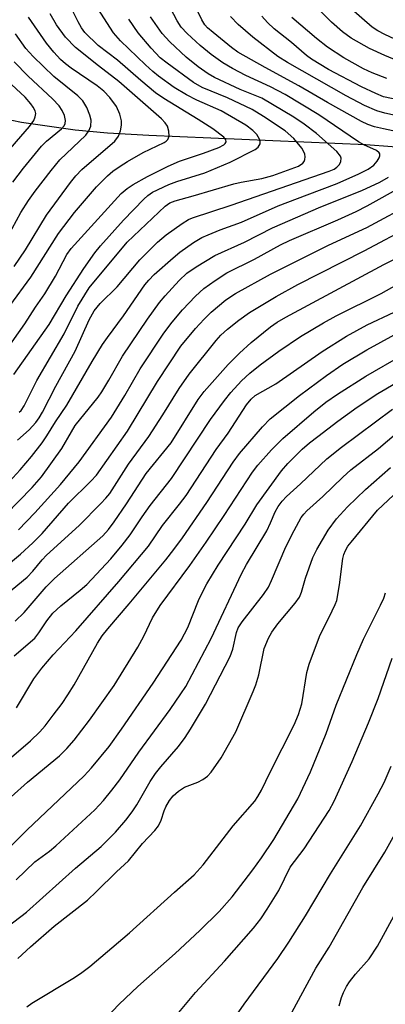
# Model space of a CAD drawing. Units: inches. Extents: x 1267760 to 1273760, y 469454 to 473455.
# Drawn here: x 1267898 to 1267971, y 472427 to 472623 of the extents above; entities that cross this region are included whole.
import ezdxf

# ---------------------------------------------------------------- set-up
doc = ezdxf.new("R2010")
doc.units = ezdxf.units.IN
doc.header["$MEASUREMENT"] = 0
doc.layers.add('HYDRO-Single Line Stream', color=4, linetype='Continuous')
doc.layers.add('Undefined', color=1, linetype='Continuous')

msp = doc.modelspace()

# ---------------------------------------------------------------- linework, layer by layer
at = {"layer": 'HYDRO-Single Line Stream'}
msp.add_lwpolyline([(1267977.4, 472597.33), (1267966.93, 472598.14), (1267923.75, 472599.97), (1267915.52, 472600.46), (1267909.05, 472601.05), (1267898.43, 472602.58), (1267888.71, 472604.59), (1267880.83, 472606.85), (1267877.55, 472608.1), (1267874.94, 472609.34), (1267871.55, 472611.57), (1267867.54, 472614.86), (1267854.34, 472627.45)], dxfattribs=at)
at = {"layer": 'Undefined'}
for points, elevation in [([(1267893.66, 472528.72), (1267898.16, 472533.52), (1267900.39, 472536.14), (1267902.54, 472538.89), (1267903.47, 472540.27), (1267905.16, 472543.05), (1267907.41, 472546.37), (1267912.43, 472555.07), (1267914.55, 472558.44), (1267915.5, 472559.83), (1267918.7, 472564.13), (1267922.91, 472570.27), (1267923.71, 472571.23), (1267924.81, 472572.32), (1267928.56, 472575.65), (1267929.9, 472576.75), (1267932.63, 472578.72), (1267934.28, 472579.67), (1267935.55, 472580.26), (1267937.91, 472581.23), (1267942.18, 472582.73), (1267949.48, 472585.97), (1267955.22, 472588.21), (1267961.19, 472590.42), (1267965.54, 472592.37), (1267967.4, 472593.31), (1267968.51, 472594.08), (1267969.18, 472594.88), (1267969.55, 472595.54), (1267969.7, 472595.97), (1267969.69, 472596.36), (1267969.6, 472596.55), (1267969.05, 472597.01), (1267966.54, 472598.14), (1267965.49, 472598.7), (1267957.57, 472604.1), (1267950.86, 472608.11), (1267947.98, 472609.69), (1267943.02, 472611.9), (1267940.41, 472613.28), (1267938.47, 472614.45), (1267936.14, 472616.11), (1267933.92, 472617.91), (1267931.35, 472620.26), (1267930.16, 472621.52), (1267929.36, 472622.81), (1267923.14, 472634.72)], 118), ([(1267894.8, 472556.49), (1267899.03, 472562.5), (1267901.19, 472565.84), (1267903.03, 472568.51), (1267905.15, 472572.04), (1267907.43, 472576.29), (1267908.27, 472577.54), (1267918.21, 472588.43), (1267919.4, 472589.46), (1267920.62, 472590.24), (1267923.5, 472591.83), (1267927.58, 472593.9), (1267929.83, 472594.88), (1267934.62, 472596.48), (1267937.67, 472597.6), (1267938.64, 472598.11), (1267938.95, 472598.4), (1267939.11, 472598.73), (1267939.05, 472599.15), (1267938.67, 472599.66), (1267936.48, 472601.34), (1267933.58, 472603.19), (1267926.74, 472607.33), (1267925.09, 472608.47), (1267922.13, 472610.94), (1267917.51, 472614.99), (1267913.67, 472617.91), (1267911.02, 472620.5), (1267910.36, 472621.4), (1267909.69, 472622.61), (1267906.59, 472628.87)], 110), ([(1267975.68, 472600.21), (1267970.43, 472601.3), (1267968.66, 472601.73), (1267967.3, 472602.18), (1267966.03, 472602.78), (1267959.32, 472606.56), (1267953.61, 472609.89), (1267946.89, 472613.52), (1267941.46, 472616.56), (1267940.18, 472617.47), (1267936.54, 472620.45), (1267935.43, 472621.4), (1267934.86, 472622.02), (1267934.28, 472622.96), (1267932.21, 472627.26)], 120), ([(1267979.82, 472612.09), (1267970.72, 472615.87), (1267967.66, 472617.28), (1267963.97, 472619.37), (1267962.27, 472620.57), (1267960.07, 472622.49), (1267956.23, 472626.34)], 128), ([(1267896.11, 472566.08), (1267900.24, 472571.78), (1267905.76, 472580.47), (1267908.93, 472584.67), (1267913.35, 472589.76), (1267915.53, 472591.99), (1267916.58, 472592.88), (1267918.01, 472593.91), (1267919.51, 472594.84), (1267922.62, 472596.58), (1267926.8, 472598.57), (1267927.22, 472598.87), (1267927.52, 472599.21), (1267927.78, 472599.83), (1267927.75, 472600.82), (1267927.44, 472601.81), (1267927.01, 472602.49), (1267926.28, 472603.31), (1267917.8, 472610.69), (1267913.73, 472613.81), (1267909.14, 472617.46), (1267907.13, 472619.52), (1267905.35, 472622.01), (1267904.1, 472624.17)], 108), ([(1267976.44, 472606.39), (1267970.46, 472607.69), (1267968.88, 472608.31), (1267966.03, 472609.68), (1267959.51, 472613.1), (1267956.13, 472615.15), (1267955.1, 472615.92), (1267952.1, 472618.48), (1267948.71, 472621.19), (1267947.35, 472622.46), (1267946.25, 472623.74)], 124), ([(1267978.52, 472616.41), (1267970.73, 472620.07), (1267969.29, 472620.81), (1267968.16, 472621.55), (1267963.51, 472625.54)], 130), ([(1267896.97, 472573.91), (1267899.17, 472577.23), (1267903.38, 472584.16), (1267908.16, 472590.63), (1267909.24, 472591.96), (1267910.43, 472593.22), (1267916.95, 472598.83), (1267917.69, 472599.82), (1267918.1, 472600.94), (1267918.27, 472602.05), (1267918.28, 472602.89), (1267917.99, 472604.22), (1267917.3, 472605.72), (1267915.95, 472607.53), (1267914.78, 472608.78), (1267913.47, 472609.89), (1267908.31, 472613.36), (1267907.16, 472614.22), (1267906.18, 472615.12), (1267904.83, 472616.58), (1267903.38, 472618.32), (1267899.81, 472623.52)], 106), ([(1267897.58, 472539.37), (1267899.9, 472541.42), (1267901.28, 472542.91), (1267901.94, 472543.83), (1267902.61, 472544.99), (1267905.23, 472550.16), (1267909.06, 472557.09), (1267911.85, 472563.32), (1267912.87, 472565.12), (1267914.03, 472566.56), (1267917.43, 472569.86), (1267921.97, 472575.23), (1267925.47, 472578.74), (1267927.21, 472580.25), (1267930.4, 472582.5), (1267931.64, 472583.25), (1267932.41, 472583.61), (1267940.11, 472586.11), (1267959.65, 472592.88), (1267960.59, 472593.3), (1267961.18, 472593.69), (1267961.69, 472594.19), (1267961.96, 472594.8), (1267962, 472595.46), (1267961.87, 472595.88), (1267961.13, 472596.83), (1267957.1, 472600.36), (1267954.64, 472602.27), (1267952.56, 472603.62), (1267946.23, 472607.4), (1267941.9, 472609.15), (1267936.8, 472611.55), (1267935.55, 472612.24), (1267933.58, 472613.63), (1267931.15, 472615.55), (1267927.9, 472618.58), (1267926.39, 472620.24), (1267924.1, 472623.57)], 116), ([(1267977.31, 472602.98), (1267970.69, 472604.44), (1267969.11, 472604.87), (1267966.65, 472605.93), (1267963, 472607.89), (1267951.34, 472614.5), (1267949.4, 472615.7), (1267944.42, 472619.51), (1267941.54, 472622.06), (1267939.98, 472623.66)], 122), ([(1267971.08, 472611.33), (1267968.18, 472612.45), (1267966.44, 472613.23), (1267962.57, 472615.43), (1267959.29, 472617.53), (1267957.08, 472619.26), (1267952.2, 472623.48)], 126), ([(1267894.83, 472578.31), (1267898.29, 472584.69), (1267899.82, 472587.08), (1267901.15, 472588.94), (1267904.28, 472593.04), (1267906.03, 472595.15), (1267911.2, 472600.05), (1267911.81, 472600.91), (1267912.19, 472601.87), (1267912.25, 472603), (1267912.01, 472604.05), (1267911.4, 472605.56), (1267910.6, 472606.87), (1267909.58, 472607.86), (1267904.81, 472611.7), (1267900.69, 472615.67), (1267899.24, 472617.3), (1267897.18, 472620.23)], 104), ([(1267896.69, 472590.72), (1267898.8, 472593.5), (1267902.39, 472597.89), (1267903.4, 472598.88), (1267906.37, 472601.28), (1267906.91, 472601.92), (1267907.1, 472602.35), (1267907.18, 472602.97), (1267906.97, 472603.94), (1267906.49, 472604.97), (1267905.87, 472605.89), (1267904.6, 472607.27), (1267899.7, 472611.78), (1267896.97, 472614.66)], 102), ([(1267894.45, 472595.37), (1267899.99, 472601.8), (1267900.84, 472602.98), (1267901.14, 472603.68), (1267901.22, 472604.37), (1267901.1, 472604.87), (1267900.74, 472605.6), (1267900.27, 472606.3), (1267899.12, 472607.6), (1267894.64, 472611.78)], 100), ([(1267897.8, 472521.57), (1267901.04, 472524.95), (1267906.19, 472530.59), (1267909.89, 472535.1), (1267916.28, 472544), (1267918.96, 472548.3), (1267922.01, 472553.59), (1267926.71, 472560.65), (1267928.36, 472562.83), (1267930.41, 472565.28), (1267933.02, 472568.06), (1267934.65, 472569.53), (1267936.92, 472571.17), (1267939.24, 472572.66), (1267944.75, 472575.41), (1267949.92, 472578.23), (1267951.71, 472579.08), (1267961.33, 472583.22), (1267965, 472584.89), (1267967.18, 472586.02), (1267981.26, 472593.85)], 122), ([(1267895.3, 472524.61), (1267900.53, 472529.99), (1267902.35, 472532.1), (1267906.45, 472537.76), (1267908.33, 472541.08), (1267909.09, 472542.3), (1267913.64, 472547.96), (1267914.38, 472548.98), (1267915.8, 472551.31), (1267918.52, 472556.07), (1267923.48, 472563.48), (1267925.88, 472566.74), (1267926.99, 472568.11), (1267929.77, 472571.16), (1267931.33, 472572.62), (1267933.17, 472573.89), (1267936.88, 472576.13), (1267942.77, 472578.75), (1267948.34, 472581.63), (1267957.95, 472585.83), (1267966.11, 472589.03), (1267969.69, 472590.71), (1267971.42, 472591.67)], 120), ([(1267886.15, 472506.69), (1267898.17, 472516.72), (1267900.67, 472518.95), (1267902.49, 472520.84), (1267907.73, 472526.89), (1267912.21, 472531.24), (1267913.31, 472532.45), (1267919.48, 472541.2), (1267925.48, 472551.07), (1267930.12, 472558.06), (1267933.04, 472561.6), (1267934.72, 472563.48), (1267936.13, 472564.83), (1267939.04, 472567.28), (1267940.99, 472568.55), (1267947.94, 472572.38), (1267959.49, 472578.19), (1267967.1, 472581.7), (1267976.74, 472586.84)], 124), ([(1267897.13, 472503.4), (1267898.95, 472505.11), (1267903.34, 472510.23), (1267904.95, 472511.87), (1267914.56, 472520.34), (1267915.69, 472521.61), (1267916.82, 472523.18), (1267919.28, 472526.76), (1267923.21, 472532.75), (1267928.17, 472538.88), (1267933.55, 472547.45), (1267934.72, 472549.09), (1267939.55, 472554.43), (1267941.77, 472556.7), (1267944.09, 472558.82), (1267947.96, 472561.94), (1267949.26, 472562.84), (1267951.01, 472563.86), (1267970.48, 472574.3), (1267988.58, 472583.42)], 128), ([(1267890.11, 472504.46), (1267899.54, 472512.14), (1267900.66, 472513.31), (1267902.54, 472515.61), (1267903.4, 472516.53), (1267909.87, 472522.44), (1267914.21, 472526.78), (1267915.21, 472527.85), (1267915.97, 472528.8), (1267919.69, 472534.65), (1267923.75, 472540.14), (1267926.55, 472544.44), (1267929.77, 472549.65), (1267931.77, 472552.5), (1267937.11, 472559.21), (1267938.08, 472560.28), (1267939.38, 472561.44), (1267941.65, 472563.24), (1267943.76, 472564.75), (1267949.08, 472567.97), (1267953.39, 472570.33), (1267966.58, 472577.03), (1267976.1, 472582.08)], 126), ([(1267896.97, 472496.51), (1267901.06, 472500.01), (1267901.87, 472501.05), (1267903.43, 472503.48), (1267904.66, 472505.02), (1267906.22, 472506.46), (1267910.09, 472509.53), (1267911.38, 472510.68), (1267916.15, 472515.79), (1267918.42, 472518.48), (1267920.04, 472520.58), (1267922.39, 472524.15), (1267924, 472526.42), (1267928.26, 472531.74), (1267936.04, 472543.51), (1267938.81, 472547.27), (1267940.08, 472548.87), (1267942.19, 472551.17), (1267943.82, 472552.74), (1267945.86, 472554.37), (1267949.58, 472557.1), (1267953.91, 472559.98), (1267958.48, 472562.71), (1267960.99, 472564.11), (1267969.94, 472568.57), (1267977.85, 472572.99)], 130), ([(1267897.41, 472486.19), (1267900.84, 472491.91), (1267902.42, 472494.02), (1267904.67, 472496.72), (1267909.22, 472501.48), (1267917.79, 472511.26), (1267923.64, 472518.3), (1267926.49, 472522.45), (1267929.85, 472526.65), (1267931.16, 472528.41), (1267937.15, 472537.53), (1267939.5, 472540.81), (1267943.2, 472546.4), (1267944.09, 472547.57), (1267944.9, 472548.3), (1267948.98, 472550.61), (1267958.24, 472557.04), (1267963.08, 472560.06), (1267967.2, 472562.32), (1267972.56, 472564.88)], 132), ([(1267895.49, 472475.58), (1267900.16, 472479.63), (1267902.04, 472481.37), (1267903.1, 472482.57), (1267904.72, 472484.68), (1267906.47, 472487.02), (1267907.63, 472488.74), (1267908.87, 472490.76), (1267913.55, 472499.05), (1267914.46, 472500.49), (1267915.56, 472501.9), (1267919.84, 472506.87), (1267927.13, 472515.6), (1267928.74, 472517.64), (1267930.43, 472519.94), (1267935.31, 472527.02), (1267940.49, 472534.99), (1267941.75, 472536.74), (1267946.35, 472542.07), (1267947.91, 472543.63), (1267953.69, 472548.26), (1267959.08, 472552.27), (1267962.36, 472554.54), (1267967.12, 472557.34), (1267974.74, 472561.54)], 134), ([(1267896.36, 472468.45), (1267899.58, 472471.37), (1267905.96, 472476.62), (1267907.45, 472478.05), (1267908.91, 472479.71), (1267911.96, 472483.68), (1267916.82, 472490.61), (1267921.53, 472498.25), (1267922.71, 472500.42), (1267924.47, 472504.08), (1267925.99, 472506.49), (1267931.92, 472514.5), (1267935.16, 472519.08), (1267938.73, 472524.39), (1267944.39, 472533.06), (1267945.46, 472534.41), (1267948.13, 472537.44), (1267950.4, 472539.74), (1267956.55, 472545.01), (1267958.95, 472546.95), (1267961.27, 472548.56), (1267966.92, 472552.13), (1267974.26, 472556.36)], 136), ([(1267895.37, 472457.71), (1267899.44, 472461.81), (1267910.85, 472472.63), (1267912.36, 472474.25), (1267915.84, 472478.5), (1267918.32, 472481.89), (1267924.6, 472491.09), (1267930.14, 472499.64), (1267931.53, 472502.16), (1267933.6, 472507.48), (1267934.33, 472509.03), (1267935.31, 472510.85), (1267937.54, 472514.53), (1267942.88, 472522.72), (1267945.2, 472526.52), (1267950.12, 472533.31), (1267951.43, 472534.77), (1267954.25, 472537.58), (1267955.74, 472538.87), (1267957.37, 472540.14), (1267961.33, 472543.14), (1267965.21, 472545.93), (1267969.31, 472548.67), (1267972.83, 472550.71)], 138), ([(1267897.37, 472451.95), (1267901.04, 472455.55), (1267903.94, 472457.64), (1267905.24, 472458.73), (1267913, 472465.91), (1267914.75, 472467.76), (1267916.39, 472469.77), (1267917.96, 472471.83), (1267921.78, 472477.33), (1267927.96, 472485.82), (1267930.13, 472488.93), (1267931.07, 472490.41), (1267936.16, 472499.93), (1267942.16, 472512.84), (1267943.16, 472514.64), (1267947.2, 472521.39), (1267947.98, 472522.96), (1267948.87, 472525.14), (1267949.46, 472526.21), (1267950.26, 472527.28), (1267951.13, 472528.22), (1267953.89, 472530.7), (1267959.18, 472535.68), (1267962.09, 472537.99), (1267972.25, 472545.55)], 140), ([(1267892.91, 472440.62), (1267899.42, 472445.53), (1267909.14, 472454.29), (1267914.26, 472458.57), (1267917.12, 472461.44), (1267919.15, 472463.85), (1267920.4, 472465.5), (1267921.34, 472466.9), (1267924.02, 472471.51), (1267925.08, 472473.11), (1267926.1, 472474.42), (1267929.64, 472478.47), (1267930.97, 472480.23), (1267932.03, 472481.9), (1267934.99, 472486.89), (1267939.93, 472496.35), (1267940.43, 472497.84), (1267941.15, 472501.17), (1267941.52, 472502.1), (1267942.29, 472503.29), (1267946.54, 472508.7), (1267947.52, 472510.16), (1267948.17, 472511.49), (1267951.03, 472518.19), (1267952.64, 472521.45), (1267954.08, 472524.04), (1267954.58, 472524.7), (1267955.18, 472525.32), (1267958.38, 472528.22), (1267962.31, 472532.05), (1267963.92, 472533.5), (1267969.47, 472537.75), (1267975.26, 472542.71)], 142), ([(1267897.68, 472436.3), (1267900.18, 472438.62), (1267904.89, 472442.74), (1267911.5, 472447.92), (1267913.3, 472449.61), (1267917.28, 472453.55), (1267919.71, 472455.74), (1267922.48, 472459.17), (1267924.91, 472461.78), (1267925.64, 472462.7), (1267926.21, 472463.8), (1267926.77, 472465.65), (1267927.11, 472466.45), (1267927.86, 472467.73), (1267928.58, 472468.64), (1267929.67, 472469.6), (1267930.86, 472470.4), (1267933.48, 472471.38), (1267934.48, 472471.88), (1267935.38, 472472.55), (1267936.15, 472473.39), (1267938.11, 472476.23), (1267941.03, 472481.4), (1267944.52, 472489.4), (1267945.05, 472490.76), (1267945.62, 472492.73), (1267946.72, 472497.94), (1267947.53, 472500.02), (1267948.23, 472501.24), (1267949.38, 472502.84), (1267952.84, 472506.97), (1267953.7, 472508.14), (1267954.15, 472509.14), (1267954.93, 472511.95), (1267956.37, 472516.07), (1267957.18, 472517.66), (1267959.44, 472521.52), (1267961.11, 472523.78), (1267963.27, 472526.14), (1267966.84, 472529.59), (1267971.82, 472533.94)], 144), ([(1267899.47, 472426.71), (1267900.44, 472427.4), (1267908.95, 472432.54), (1267910.41, 472433.51), (1267911.99, 472434.72), (1267919.87, 472441.4), (1267928.84, 472449.53), (1267932.74, 472452.95), (1267934.55, 472454.95), (1267940.5, 472462.69), (1267944.84, 472467.63), (1267945.45, 472468.54), (1267946.13, 472469.76), (1267947.87, 472473.39), (1267952.64, 472482.81), (1267953.55, 472484.86), (1267954.16, 472486.97), (1267955.18, 472493.16), (1267955.62, 472494.85), (1267957.67, 472500.38), (1267960.25, 472505.42), (1267960.84, 472506.71), (1267961.12, 472507.51), (1267961.71, 472510.63), (1267962.34, 472515.84), (1267962.54, 472516.68), (1267962.85, 472517.44), (1267963.35, 472518.3), (1267963.97, 472519.14), (1267969.21, 472525.49), (1267976.75, 472532.53)], 146), ([(1267913.99, 472423.16), (1267917.85, 472427.21), (1267921.54, 472430.72), (1267928.95, 472437.33), (1267933.89, 472441.85), (1267937.75, 472445.63), (1267940.31, 472448.59), (1267944.41, 472453.95), (1267946.13, 472456.31), (1267948.59, 472459.98), (1267953.37, 472468.04), (1267955.88, 472473.45), (1267959.03, 472481.06), (1267961.03, 472486.71), (1267965.11, 472496.8), (1267966.46, 472499.84), (1267969.87, 472506.6), (1267970.47, 472507.94), (1267970.82, 472509.06)], 148), ([(1267929.4, 472425.2), (1267933.02, 472429.53), (1267938.77, 472435.79), (1267944.55, 472442.35), (1267946.01, 472444.17), (1267947.31, 472446.1), (1267949.59, 472449.81), (1267951.89, 472454.45), (1267954.67, 472458.09), (1267959.6, 472465.74), (1267960.65, 472467.57), (1267964.18, 472475.48), (1267967.46, 472483.16), (1267969.4, 472488), (1267972.19, 472496.02)], 150), ([(1267938.84, 472421.74), (1267942.68, 472427.22), (1267949.38, 472436.3), (1267951.62, 472439.59), (1267954.89, 472444.8), (1267959.87, 472453.18), (1267965.83, 472462.72), (1267969.4, 472469.04), (1267970.56, 472471.31), (1267971.94, 472474.54)], 152), ([(1267952.27, 472425.72), (1267956.99, 472434.42), (1267959.62, 472438.55), (1267966.35, 472450.42), (1267970.73, 472457.45), (1267975.08, 472465.35)], 154), ([(1267961.64, 472426.9), (1267962.06, 472428.53), (1267962.47, 472429.54), (1267963.1, 472430.75), (1267963.7, 472431.66), (1267964.89, 472433.17), (1267967.61, 472436.27), (1267969.24, 472438.75), (1267976.95, 472452.89)], 156)]:
    msp.add_lwpolyline(points, dxfattribs=dict(at, elevation=elevation))
for points in [[(1267896.9, 472552.46, 112), (1267903.88, 472562.4, 112), (1267907.32, 472568.11, 112), (1267910.82, 472573.54, 112), (1267913, 472576.67, 112), (1267914.12, 472578.05, 112), (1267918.71, 472583.16, 112), (1267922.72, 472587.34, 112), (1267923.57, 472588.08, 112), (1267924.5, 472588.72, 112), (1267927.7, 472590.25, 112), (1267929.28, 472590.83, 112), (1267934.86, 472592.54, 112), (1267939.9, 472594.65, 112), (1267944.93, 472597.19, 112), (1267945.52, 472597.68, 112), (1267945.86, 472598.34, 112), (1267945.87, 472598.78, 112), (1267945.75, 472599.24, 112), (1267945.23, 472600.16, 112), (1267944.41, 472600.99, 112), (1267943.01, 472602.04, 112), (1267938.1, 472604.89, 112), (1267933.28, 472607, 112), (1267931.21, 472608.08, 112), (1267928.8, 472609.54, 112), (1267925.64, 472611.81, 112), (1267924.53, 472612.7, 112), (1267923.06, 472614.03, 112), (1267918.09, 472618.8, 112), (1267916.69, 472620.37, 112), (1267911.17, 472629.04, 112)], [(1267897.95, 472544.94, 114), (1267898.31, 472545.3, 114), (1267898.9, 472546.23, 114), (1267901.46, 472551.29, 114), (1267906.89, 472560.56, 114), (1267909.63, 472566.02, 114), (1267911.89, 472569.7, 114), (1267919.41, 472578.79, 114), (1267926.97, 472585.94, 114), (1267927.93, 472586.57, 114), (1267928.98, 472587, 114), (1267932.56, 472587.97, 114), (1267940.64, 472590.39, 114), (1267942.14, 472590.73, 114), (1267946.21, 472591.45, 114), (1267948.42, 472592.06, 114), (1267953.5, 472593.88, 114), (1267954.37, 472594.46, 114), (1267954.62, 472594.81, 114), (1267954.78, 472595.2, 114), (1267954.83, 472595.72, 114), (1267954.76, 472596.25, 114), (1267954.58, 472596.75, 114), (1267954.16, 472597.46, 114), (1267952.58, 472599.41, 114), (1267950.84, 472600.93, 114), (1267946.58, 472603.78, 114), (1267944.28, 472605.16, 114), (1267939.36, 472607.49, 114), (1267934.33, 472609.56, 114), (1267932.6, 472610.54, 114), (1267927.36, 472614.36, 114), (1267926.02, 472615.44, 114), (1267924.21, 472617.34, 114), (1267921.63, 472620.42, 114), (1267919.74, 472623.14, 114)]]:
    msp.add_polyline3d(points, dxfattribs=at)

doc.saveas('drawing.dxf')
